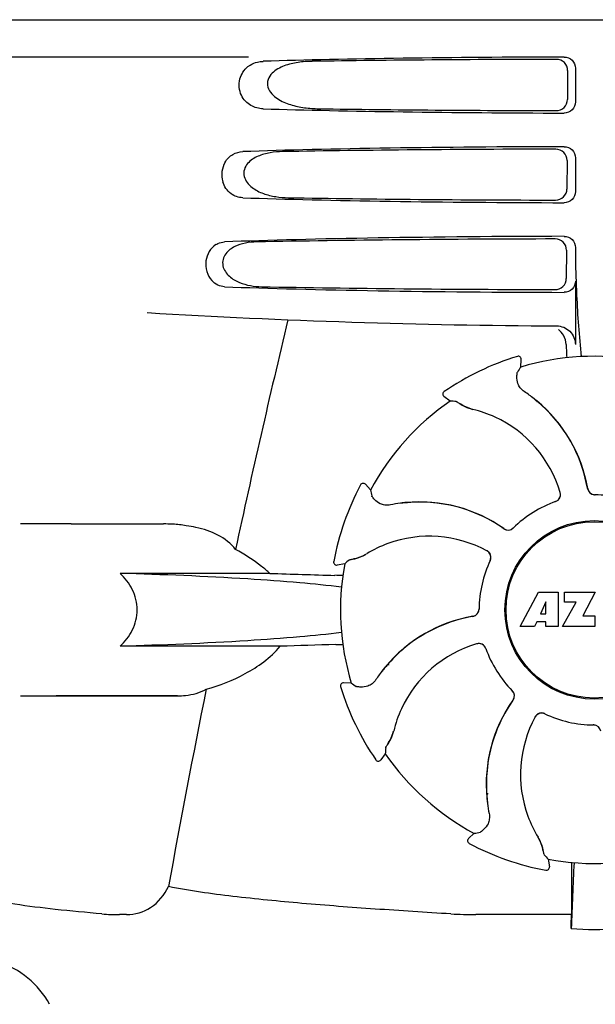
# Model space of a CAD drawing. Units: millimetres. Extents: x 18687 to 23553, y 1675 to 8407.
# Drawn here: x 19485 to 19562, y 6423 to 6555 of the extents above; entities that cross this region are included whole.
import ezdxf

# ---------------------------------------------------------------- set-up
doc = ezdxf.new("R2010")
doc.units = ezdxf.units.MM

msp = doc.modelspace()

# ---------------------------------------------------------------- linework, layer by layer
for p, q in [((19465.43, 6554.79), (19658.13, 6554.79)), ((19515.53, 6549.79), (19473.25, 6549.79)), ((19559.27, 6548.3), (19559.27, 6543.79)), ((19558.23, 6547.99), (19558.2, 6544.11)), ((19559.27, 6536.3), (19559.27, 6531.79)), ((19558.15, 6535.96), (19558.13, 6532.13)), ((19558.08, 6523.94), (19558.05, 6520.15)), ((19559.27, 6524.3), (19559.27, 6524.03)), ((19559.27, 6519.79), (19559.27, 6511.31)), ((19551.5, 6509.72), (19551.5, 6509.72)), ((19551.97, 6508.3), (19552.02, 6509.32)), ((19541.69, 6505.01), (19541.69, 6505.01)), ((19542.51, 6503.75), (19541.68, 6504.35)), ((19530.52, 6492.52), (19530.52, 6492.52)), ((19531.86, 6491.84), (19531.17, 6492.6)), ((19491.78, 6487.29), (19485.03, 6487.29)), ((19491.78, 6487.29), (19504.13, 6487.29)), ((19526.92, 6482.25), (19526.92, 6482.25)), ((19528.39, 6481.94), (19527.38, 6481.78)), ((19518.36, 6480.68), (19498.33, 6480.68)), ((19551.89, 6473.58), (19554.35, 6478.18)), ((19554.35, 6478.18), (19556.96, 6478.18)), ((19556.96, 6478.18), (19556.96, 6473.58)), ((19557.82, 6476.81), (19557.82, 6478.18)), ((19557.82, 6478.18), (19561.92, 6478.18)), ((19561.92, 6478.18), (19560.24, 6474.99)), ((19555.32, 6476.88), (19554.58, 6475.24)), ((19555.32, 6475.24), (19555.32, 6476.88)), ((19557.56, 6473.58), (19559.38, 6476.81)), ((19559.38, 6476.81), (19557.82, 6476.81)), ((19554.58, 6475.24), (19555.32, 6475.24)), ((19560.24, 6474.99), (19561.88, 6474.99)), ((19561.88, 6474.99), (19561.88, 6473.58)), ((19553.79, 6473.58), (19551.89, 6473.58)), ((19554.1, 6474.17), (19553.79, 6473.58)), ((19555.29, 6474.17), (19554.1, 6474.17)), ((19555.29, 6473.58), (19555.29, 6474.17)), ((19556.96, 6473.58), (19555.29, 6473.58)), ((19561.88, 6473.58), (19557.56, 6473.58)), ((19519.75, 6470.91), (19498.33, 6470.91)), ((19527.85, 6465.52), (19527.85, 6465.52)), ((19529.27, 6465.98), (19528.25, 6466.03)), ((19485.03, 6464.29), (19506.04, 6464.29)), ((19506.04, 6464.29), (19489.78, 6464.29)), ((19561.66, 6460.4), (19561.68, 6460.39)), ((19533.82, 6456.53), (19533.22, 6455.7)), ((19532.56, 6455.71), (19532.56, 6455.71)), ((19547.46, 6451.21), (19547.39, 6451.25)), ((19547.46, 6451.21), (19547.39, 6451.25)), ((19545.73, 6445.88), (19544.97, 6445.19)), ((19545.05, 6444.54), (19545.05, 6444.54)), ((19555.63, 6442.41), (19555.79, 6441.39)), ((19555.32, 6440.94), (19555.32, 6440.94)), ((19558.73, 6438.93), (19558.73, 6435)), ((19499.2, 6435), (19498.26, 6435)), ((19558.73, 6435), (19545.96, 6435))]:
    msp.add_line(p, q)
msp.add_lwpolyline([(19534.31, 6468.39), (19534.25, 6468.6), (19534.25, 6468.61)])
for radius in [11.95, 11.8]:
    msp.add_circle((19561.78, 6475.79), radius)
for centre, radius, start, end in [((19661.73, 6524.02), 102.46, 179.992, 181.6542), ((19561.78, 7513.79), 1000, 266.56984, 269.71207), ((20944.12, 6173.61), 1463.61, 166.5261, 167.76084), ((19561.78, 6475.79), 35.45, 106.8502, 124.5093), ((19551.62, 6509.34), 0.4, 357.2402, 106.8524), ((19561.78, 6475.79), 33.95, 79.5648, 106.7947), ((19631.59, 6452.88), 97.01, 145.1629, 145.6419), ((19541.92, 6504.68), 0.4, 124.5073, 234.1191), ((19541.13, 6488.02), 20.4, 51.8492, 56.3628), ((19561.78, 6475.79), 33.95, 124.5648, 151.7947), ((19536.08, 6406.95), 97.01, 85.7176, 86.1965), ((19547.14, 6508.33), 5.96, 236.1504, 237.744), ((19546.77, 6507.63), 5.14, 235.2251, 237.4075), ((19541.71, 6488.73), 19.46, 50.7006, 52.4476), ((19541.18, 6488.09), 20.32, 50.5058, 51.8478), ((19541.71, 6488.72), 19.47, 50.5126, 50.7007), ((19541.7, 6488.72), 19.48, 48.5555, 50.5125), ((19541.71, 6488.73), 19.48, 9.7197, 50.505), ((19546.72, 6507.55), 5.04, 237.3512, 254.0925), ((19546.71, 6507.55), 5.06, 253.9319, 256.711), ((19546.71, 6507.51), 5, 254.0923, 256.5773), ((19541.96, 6487.45), 15.59, 65.1366, 76.708), ((19541.71, 6488.73), 19.46, 38.2743, 48.5547), ((19541.73, 6486.94), 16.15, 16.4838, 65.1531), ((19541.71, 6488.73), 19.46, 10.4702, 38.2744), ((19561.78, 6475.79), 35.45, 151.8502, 169.5093), ((19530.87, 6492.33), 0.4, 42.2405, 151.8521), ((19627.35, 6508.96), 97.01, 190.1629, 190.6419), ((19556.29, 6491.24), 0.996, 289.5199, 16.5525), ((19556.26, 6491.24), 1, 4.5815, 16.4482), ((19541.7, 6488.73), 19.47, 9.7326, 10.4699), ((19561.88, 6492.19), 0.996, 189.6776, 265.8369), ((19561.9, 6492.19), 0.995, 189.7278, 195.2874), ((19561.91, 6492.19), 1, 195.2832, 200.6734), ((19561.9, 6492.19), 0.996, 200.6862, 253.8712), ((19538.44, 6470.76), 19.48, 54.7197, 95.505), ((19538.44, 6470.74), 19.47, 93.5409, 95.5125), ((19538.44, 6470.76), 19.46, 83.2539, 93.5401), ((19561.78, 6475.79), 15.4, 109.5677, 134.6416), ((19556.26, 6491.24), 0.997, 289.6502, 295.4465), ((19556.26, 6491.24), 1, 295.4376, 306.6624), ((19556.27, 6491.24), 0.997, 306.7023, 4.5758), ((19561.9, 6492.2), 1, 253.8998, 264.5942), ((19561.88, 6492.19), 1, 265.7988, 269.6414), ((19561.9, 6492.19), 0.998, 264.5914, 268.4435), ((19561.78, 6475.79), 15.4, 64.5677, 89.6416), ((19561.9, 6492.18), 0.99, 268.4472, 269.5689), ((19538.53, 6469.82), 20.43, 97.5136, 101.3608), ((19538.52, 6469.91), 20.33, 96.8471, 97.5114), ((19538.44, 6470.76), 19.46, 95.8018, 97.4477), ((19538.52, 6469.93), 20.32, 95.5058, 96.8478), ((19538.44, 6470.75), 19.47, 95.5125, 95.802), ((19538.44, 6470.76), 19.46, 55.4881, 83.2541), ((19504.13, 6467.89), 19.4, 88.9727, 89.997), ((19504.12, 6467.4), 19.89, 86.3711, 88.9697), ((19504.07, 6466.72), 20.58, 81.2602, 86.3608), ((19503.61, 6463.76), 23.57, 78.1089, 81.2482), ((19538.44, 6470.75), 19.47, 54.7327, 55.4877), ((19550.25, 6487.46), 0.996, 234.6798, 314.6917), ((19550.27, 6487.47), 0.995, 234.7278, 240.2874), ((19550.27, 6487.48), 1, 240.2832, 245.6734), ((19550.27, 6487.47), 0.996, 245.6862, 298.8712), ((19550.26, 6487.48), 1, 298.908, 313.4203), ((19550.27, 6487.47), 0.99, 313.4472, 314.5689), ((19539.72, 6469.5), 16.15, 61.4838, 110.1531), ((19539.53, 6470.03), 15.59, 110.1366, 121.708), ((19546.97, 6482.84), 0.996, 334.5199, 61.5531), ((19546.95, 6482.81), 1.01, 43.8291, 61.4257), ((19527.31, 6482.18), 0.4, 169.5071, 279.1192), ((19592.29, 6408.95), 97.01, 130.7176, 131.1965), ((19528.66, 6487.7), 5.14, 280.2252, 282.416), ((19528.42, 6488.45), 5.96, 281.1504, 282.744), ((19528.68, 6487.6), 5.04, 282.3597, 299.0915), ((19528.67, 6487.6), 5.06, 298.9319, 301.711), ((19528.7, 6487.57), 5, 299.0913, 301.5773), ((19561.78, 6475.79), 15.4, 154.5677, 179.6416), ((19546.96, 6482.82), 0.997, 346.0682, 43.7605), ((19546.96, 6482.82), 0.997, 334.6502, 340.4465), ((19546.95, 6482.82), 1.01, 340.4411, 346.0653), ((19561.78, 6475.79), 33.95, 169.5648, 196.7947), ((19553.89, 7498.25), 1018.19, 268.00018, 268.49156), ((19525.13, 6405.74), 74.7, 87.6897, 88.5034), ((19545.38, 6475.9), 0.996, 279.6794, 359.6917), ((19545.37, 6475.92), 1, 343.908, 358.4203), ((19545.39, 6475.92), 0.99, 358.4472, 359.5689), ((19548.84, 6455.73), 19.48, 99.7197, 140.505), ((19548.84, 6455.73), 19.46, 100.1062, 128.2836), ((19548.84, 6455.72), 19.47, 99.7327, 100.106), ((19545.38, 6475.92), 0.995, 279.7278, 285.2874), ((19545.38, 6475.92), 1, 285.2832, 290.6734), ((19545.38, 6475.92), 0.996, 290.6862, 343.8712), ((19553.44, 5485.01), 986.48, 91.52407, 91.95728), ((19525.24, 6545.23), 74.12, 271.5181, 272.2434), ((19548.84, 6455.73), 19.46, 128.2835, 138.5323), ((19550.63, 6455.75), 16.15, 106.4838, 155.1531), ((19546.33, 6470.3), 0.996, 19.5199, 106.5525), ((19546.33, 6470.28), 1, 94.5815, 106.4482), ((19546.33, 6470.28), 0.997, 36.7023, 94.5758), ((19546.33, 6470.28), 1, 25.4376, 36.6624), ((19546.33, 6470.28), 0.997, 19.6502, 25.4465), ((19561.78, 6475.79), 15.4, 199.5677, 224.6416), ((19549.55, 6455.15), 20.4, 141.8492, 146.3628), ((19548.84, 6455.73), 19.46, 140.8053, 142.4477), ((19549.48, 6455.2), 20.32, 140.5058, 141.8478), ((19548.85, 6455.73), 19.47, 140.5125, 140.8055), ((19548.85, 6455.72), 19.47, 138.5331, 140.5125), ((20781.53, 6208.17), 1297.37, 168.57515, 169.76252), ((19528.23, 6465.63), 0.4, 87.2402, 196.8524), ((19561.78, 6475.79), 35.45, 196.8502, 214.5093), ((19584.69, 6545.61), 97.01, 235.1629, 235.6419), ((19550.1, 6464.29), 0.99, 43.4472, 44.5689), ((19550.09, 6464.28), 1, 28.908, 43.4203), ((19550.11, 6464.27), 0.996, 324.6796, 44.6917), ((19550.1, 6464.29), 0.995, 324.7278, 330.2874), ((19550.09, 6464.29), 1, 330.2832, 335.6734), ((19550.1, 6464.29), 0.996, 335.6862, 28.8712), ((19550.12, 6455.98), 15.59, 155.1366, 166.708), ((19566.81, 6452.46), 19.48, 144.7197, 185.505), ((19566.81, 6452.46), 19.46, 145.4841, 173.2681), ((19566.82, 6452.46), 19.47, 144.7327, 145.4838), ((19568.07, 6453.74), 16.15, 151.4838, 200.1531), ((19554.73, 6460.99), 0.996, 64.5199, 151.553), ((19554.76, 6460.97), 1.01, 133.8291, 151.4257), ((19554.75, 6460.98), 0.997, 76.0682, 133.7605), ((19554.75, 6460.97), 1.01, 70.4411, 76.0653), ((19554.75, 6460.98), 0.997, 64.6502, 70.4465), ((19561.78, 6475.79), 15.4, 244.5677, 269.6416), ((19561.65, 6459.41), 0.99, 88.4472, 89.5689), ((19561.67, 6459.39), 1, 85.7988, 89.6414), ((19561.65, 6459.4), 0.998, 84.5914, 88.4435), ((19561.65, 6459.39), 1, 73.8998, 84.5942), ((19561.67, 6459.4), 0.996, 9.6775, 85.837), ((19530.03, 6460.74), 5.04, 327.3523, 344.0943), ((19530.06, 6460.73), 5, 344.0942, 346.5773), ((19530.02, 6460.73), 5.06, 343.932, 346.711), ((19630.62, 6450.1), 97.01, 175.7176, 176.1965), ((19529.94, 6460.79), 5.14, 325.2251, 327.4086), ((19529.24, 6461.16), 5.96, 326.1504, 327.7441), ((19561.78, 6475.79), 33.95, 214.5648, 241.7947), ((19532.89, 6455.94), 0.4, 214.5073, 324.1191), ((19566.81, 6452.46), 19.46, 173.268, 183.5444), ((19566.83, 6452.46), 19.48, 183.5453, 185.5125), ((19561.78, 6475.79), 28.45, 239.618, 240.0677), ((19567.64, 6452.54), 20.32, 185.5058, 186.8478), ((19566.83, 6452.46), 19.47, 185.5125, 185.7566), ((19566.81, 6452.46), 19.46, 185.7565, 187.4477), ((19567.66, 6452.54), 20.33, 186.8471, 187.5114), ((19567.75, 6452.55), 20.43, 187.5136, 191.3608), ((19567.54, 6453.54), 15.59, 200.1366, 211.708), ((19528.61, 6541.37), 97.01, 280.1629, 280.6419), ((19550, 6442.72), 5, 29.0941, 31.5773), ((19549.97, 6442.69), 5.06, 28.9318, 31.711), ((19545.24, 6444.89), 0.4, 132.2405, 241.8521), ((19561.78, 6475.79), 35.45, 241.8502, 259.5093), ((19549.97, 6442.7), 5.04, 12.3522, 29.0942), ((19549.87, 6442.67), 5.14, 10.2251, 12.4085), ((19549.12, 6442.44), 5.96, 11.1504, 12.744), ((19628.63, 6506.3), 97.01, 220.7176, 221.1965), ((19561.78, 6475.79), 33.95, 259.5648, 286.7947), ((19555.39, 6441.33), 0.4, 259.5071, 9.1192), ((20175.31, 6411.17), 616.99, 177.14008, 177.95812), ((19848.14, 6438.74), 289.4, 179.3557, 179.9625), ((19498.24, 6462.95), 27.96, 265.2219, 270.0385), ((19545.94, 6492.19), 57.19, 266.664, 270.0203), ((19168.9, 6439.6), 389.86, 359.0528, 359.3233), ((19561.78, 6465.2), 32.19, 264.5241, 275.4759), ((19478.38, 6417.23), 12, 28.6708, 72.6263)]:
    msp.add_arc(centre, radius, start, end)
for centre, major_axis, start_param, end_param in [((19561.78, 6547.54), (66.42, 0), 1.631326, 2.300961), ((19561.78, 6546.29), (94.13, 0), 1.624466, 1.983152), ((19561.78, 6544.55), (66.42, 0), -2.300961, -1.631326), ((19561.78, 6545.82), (94.1, 0), -1.973015, -1.624944), ((19561.78, 6535.54), (66.42, 0), 1.631326, 2.357555), ((19561.78, 6534.29), (93.47, 0), 1.625665, 2.033069), ((19561.78, 6532.55), (66.42, 0), -2.357555, -1.631326), ((19561.78, 6533.82), (93.44, 0), -2.023991, -1.626145), ((19561.78, 6523.54), (66.42, 0), 1.631326, 2.411117), ((19561.78, 6522.29), (92.8, 0), 1.626882, 2.079039), ((19561.78, 6520.55), (66.42, 0), -2.411117, -1.631326), ((19561.78, 6521.82), (92.78, 0), -2.070742, -1.627362)]:
    msp.add_ellipse(centre, major_axis=major_axis, ratio=0.034012, start_param=start_param, end_param=end_param)
for points, knots in [([(19558.23, 6547.99), (19558.23, 6548.37), (19557.91, 6549.17), (19557.11, 6549.48), (19556.73, 6549.48)], [0, 0, 0, 0, 0.499743, 1, 1, 1, 1]), ([(19557.76, 6549.79), (19558.14, 6549.79), (19558.94, 6549.48), (19559.27, 6548.68), (19559.27, 6548.3)], [0, 0, 0, 0, 0.50008, 1, 1, 1, 1]), ([(19517.48, 6542.87), (19516.91, 6542.89), (19515.71, 6543.18), (19514.32, 6544.67), (19514.12, 6546.85), (19514.93, 6548.1), (19515.45, 6548.51)], [0, 0, 0, 0, 0.218854, 0.460929, 0.744944, 1, 1, 1, 1]), ([(19515.45, 6548.51), (19515.54, 6548.58), (19515.93, 6548.86), (19516.37, 6549.04), (19516.71, 6549.12)], [0, 0, 0, 0, 0.257689, 1, 1, 1, 1]), ([(19524.05, 6549.22), (19523.41, 6549.21), (19522.15, 6549.12), (19520.59, 6548.76), (19519.43, 6548.23), (19518.64, 6547.66), (19518.04, 6546.82), (19518.02, 6545.73), (19518.59, 6544.84), (19519.61, 6544), (19521.12, 6543.36), (19523.01, 6542.97), (19524.3, 6542.88), (19524.94, 6542.87)], [0, 0, 0, 0, 0.123114, 0.245028, 0.306071, 0.367838, 0.431726, 0.498319, 0.564262, 0.628057, 0.752399, 0.875986, 1, 1, 1, 1]), ([(19556.68, 6542.62), (19557.07, 6542.62), (19557.87, 6542.93), (19558.2, 6543.73), (19558.2, 6544.11)], [0, 0, 0, 0, 0.500297, 1, 1, 1, 1]), ([(19559.27, 6543.79), (19559.27, 6543.41), (19558.94, 6542.61), (19558.14, 6542.3), (19557.76, 6542.3)], [0, 0, 0, 0, 0.499991, 1, 1, 1, 1]), ([(19557.76, 6537.79), (19558.14, 6537.79), (19558.94, 6537.48), (19559.27, 6536.68), (19559.27, 6536.3)], [0, 0, 0, 0, 0.500009, 1, 1, 1, 1]), ([(19512.38, 6535.7), (19512.63, 6536.13), (19513.33, 6536.86), (19514.3, 6537.12), (19514.75, 6537.13)], [0, 0, 0, 0, 0.527152, 1, 1, 1, 1]), ([(19520.09, 6537.13), (19519.53, 6537.12), (19518.41, 6537.03), (19517.04, 6536.66), (19516.03, 6536.13), (19515.36, 6535.56), (19514.88, 6534.76), (19514.86, 6533.48), (19515.92, 6532.24), (19517.49, 6531.47), (19519.16, 6531.06), (19520.3, 6530.97), (19520.86, 6530.96)], [0, 0, 0, 0, 0.12204, 0.24309, 0.304062, 0.366218, 0.431354, 0.4995, 0.629467, 0.754031, 0.876971, 1, 1, 1, 1]), ([(19558.15, 6535.96), (19558.15, 6536.35), (19557.83, 6537.15), (19557.03, 6537.46), (19556.65, 6537.46)], [0, 0, 0, 0, 0.499789, 1, 1, 1, 1]), ([(19512.38, 6535.7), (19512.16, 6535.32), (19511.88, 6534.45), (19511.96, 6533.54), (19512.08, 6533.11)], [0, 0, 0, 0, 0.487436, 1, 1, 1, 1]), ([(19514.75, 6530.96), (19514.2, 6530.98), (19512.97, 6531.37), (19512.26, 6532.48), (19512.08, 6533.11)], [0, 0, 0, 0, 0.45899, 1, 1, 1, 1]), ([(19556.61, 6530.64), (19556.99, 6530.64), (19557.79, 6530.95), (19558.13, 6531.75), (19558.13, 6532.13)], [0, 0, 0, 0, 0.500291, 1, 1, 1, 1]), ([(19559.27, 6531.79), (19559.27, 6531.41), (19558.94, 6530.61), (19558.14, 6530.3), (19557.76, 6530.3)], [0, 0, 0, 0, 0.499912, 1, 1, 1, 1]), ([(19557.76, 6525.79), (19558.14, 6525.79), (19558.94, 6525.48), (19559.27, 6524.68), (19559.27, 6524.3)], [0, 0, 0, 0, 0.50008, 1, 1, 1, 1]), ([(19511.14, 6524.68), (19510.43, 6524.22), (19509.41, 6522.47), (19510.01, 6520.55), (19510.62, 6519.86)], [0, 0, 0, 0, 0.478295, 1, 1, 1, 1]), ([(19511.14, 6524.68), (19511.23, 6524.73), (19511.59, 6524.93), (19512, 6525.03), (19512.3, 6525.04)], [0, 0, 0, 0, 0.258212, 1, 1, 1, 1]), ([(19516.61, 6525.04), (19516.11, 6525.03), (19515.1, 6524.94), (19513.88, 6524.56), (19513.01, 6524.03), (19512.43, 6523.47), (19512.05, 6522.72), (19512.03, 6521.55), (19512.88, 6520.36), (19514.28, 6519.57), (19515.77, 6519.15), (19516.79, 6519.06), (19517.3, 6519.05)], [0, 0, 0, 0, 0.120678, 0.240675, 0.301532, 0.364103, 0.430136, 0.499265, 0.631305, 0.756097, 0.87822, 1, 1, 1, 1]), ([(19558.08, 6523.94), (19558.08, 6524.32), (19557.76, 6525.13), (19556.96, 6525.44), (19556.57, 6525.44)], [0, 0, 0, 0, 0.499756, 1, 1, 1, 1]), ([(19559.31, 6521.06), (19559.34, 6520.01), (19559.49, 6516.22), (19559.74, 6512.42), (19560.05, 6509.69)], [0, 0, 0, 0, 0.275911, 1, 1, 1, 1]), ([(19512.3, 6519.05), (19512, 6519.06), (19511.36, 6519.21), (19510.84, 6519.61), (19510.62, 6519.86)], [0, 0, 0, 0, 0.479907, 1, 1, 1, 1]), ([(19556.53, 6518.67), (19556.91, 6518.66), (19557.72, 6518.97), (19558.05, 6519.77), (19558.05, 6520.15)], [0, 0, 0, 0, 0.500284, 1, 1, 1, 1]), ([(19559.27, 6519.79), (19559.27, 6519.41), (19558.94, 6518.61), (19558.14, 6518.3), (19557.76, 6518.3)], [0, 0, 0, 0, 0.499991, 1, 1, 1, 1]), ([(19556.75, 6513.81), (19557.39, 6513.8), (19558.72, 6513.28), (19559.27, 6511.95), (19559.27, 6511.31)], [0, 0, 0, 0, 0.499936, 1, 1, 1, 1]), ([(19558.03, 6511.31), (19558.03, 6511.16), (19558.05, 6510.57), (19558.08, 6509.98), (19558.11, 6509.54)], [0, 0, 0, 0, 0.259156, 1, 1, 1, 1]), ([(19551.44, 6507.04), (19551.44, 6507.12), (19551.46, 6507.26), (19551.47, 6507.43), (19551.48, 6507.52), (19551.49, 6507.57), (19551.5, 6507.61), (19551.5, 6507.62), (19551.51, 6507.63)], [0, 0, 0, 0, 0.408837, 0.714454, 0.82702, 0.912205, 0.9698, 1, 1, 1, 1]), ([(19552.43, 6505.01), (19552.22, 6505.15), (19551.88, 6505.47), (19551.49, 6506.17), (19551.41, 6506.72), (19551.44, 6507.04)], [0, 0, 0, 0, 0.316167, 0.587432, 1, 1, 1, 1]), ([(19543.32, 6503.69), (19543.33, 6503.69), (19543.35, 6503.69), (19543.38, 6503.67), (19543.42, 6503.65), (19543.5, 6503.59), (19543.64, 6503.51), (19543.76, 6503.43), (19543.82, 6503.38)], [0, 0, 0, 0, 0.0302, 0.087795, 0.17298, 0.285546, 0.591163, 1, 1, 1, 1]), ([(19543.96, 6503.29), (19544.05, 6503.24), (19544.47, 6502.99), (19544.93, 6502.79), (19545.31, 6502.69)], [0, 0, 0, 0, 0.203398, 1, 1, 1, 1]), ([(19532.37, 6490.58), (19532.32, 6490.64), (19532.23, 6490.75), (19532.12, 6490.88), (19532.06, 6490.95), (19532.03, 6490.99), (19532.01, 6491.02), (19532, 6491.04), (19532, 6491.04)], [0, 0, 0, 0, 0.408837, 0.714454, 0.82702, 0.912205, 0.9698, 1, 1, 1, 1]), ([(19534.51, 6489.84), (19534.27, 6489.8), (19533.79, 6489.78), (19533.03, 6490), (19532.58, 6490.33), (19532.37, 6490.58)], [0, 0, 0, 0, 0.316167, 0.587432, 1, 1, 1, 1]), ([(19513.78, 6483.88), (19513.16, 6484.68), (19511.48, 6486), (19509.49, 6486.61), (19508.47, 6486.83)], [0, 0, 0, 0, 0.491959, 1, 1, 1, 1]), ([(19518.36, 6480.68), (19518.01, 6481), (19516.59, 6482.21), (19515, 6483.22), (19513.78, 6483.88)], [0, 0, 0, 0, 0.255053, 1, 1, 1, 1]), ([(19529, 6482.48), (19529, 6482.48), (19529.02, 6482.49), (19529.05, 6482.5), (19529.1, 6482.51), (19529.2, 6482.53), (19529.36, 6482.57), (19529.49, 6482.59), (19529.57, 6482.61)], [0, 0, 0, 0, 0.0302, 0.087795, 0.17298, 0.285546, 0.591163, 1, 1, 1, 1]), ([(19529.74, 6482.64), (19529.83, 6482.67), (19530.31, 6482.79), (19530.77, 6482.98), (19531.12, 6483.17)], [0, 0, 0, 0, 0.203398, 1, 1, 1, 1]), ([(19498.33, 6470.91), (19498.99, 6471.53), (19500.16, 6473.01), (19500.86, 6475.79), (19500.16, 6478.58), (19498.99, 6480.06), (19498.33, 6480.68)], [0, 0, 0, 0, 0.246695, 0.499995, 0.753299, 1, 1, 1, 1]), ([(19527.97, 6478.83), (19526.11, 6479.06), (19521.93, 6479.48), (19512.05, 6480.19), (19504.03, 6480.51), (19498.33, 6480.68)], [0, 0, 0, 0, 0.189503, 0.423967, 1, 1, 1, 1]), ([(19527.97, 6472.76), (19526.11, 6472.52), (19521.93, 6472.1), (19512.05, 6471.4), (19504.03, 6471.07), (19498.33, 6470.91)], [0, 0, 0, 0, 0.189517, 0.423985, 1, 1, 1, 1]), ([(19509.86, 6465.16), (19511.67, 6465.66), (19514.35, 6466.72), (19517.63, 6468.78), (19519.11, 6470.13), (19519.75, 6470.91)], [0, 0, 0, 0, 0.485881, 0.739187, 1, 1, 1, 1]), ([(19532.56, 6466.45), (19532.42, 6466.24), (19532.1, 6465.9), (19531.41, 6465.51), (19530.85, 6465.43), (19530.53, 6465.46)], [0, 0, 0, 0, 0.316167, 0.587432, 1, 1, 1, 1]), ([(19506.04, 6464.29), (19506.39, 6464.29), (19507.7, 6464.35), (19509.01, 6464.7), (19509.86, 6465.16)], [0, 0, 0, 0, 0.261903, 1, 1, 1, 1]), ([(19530.53, 6465.46), (19530.45, 6465.46), (19530.31, 6465.47), (19530.14, 6465.49), (19530.05, 6465.5), (19530, 6465.51), (19529.96, 6465.52), (19529.95, 6465.52), (19529.94, 6465.52)], [0, 0, 0, 0, 0.408837, 0.714454, 0.82702, 0.912205, 0.9698, 1, 1, 1, 1]), ([(19534.28, 6457.98), (19534.33, 6458.07), (19534.58, 6458.49), (19534.78, 6458.95), (19534.88, 6459.33)], [0, 0, 0, 0, 0.203398, 1, 1, 1, 1]), ([(19533.88, 6457.34), (19533.88, 6457.35), (19533.88, 6457.36), (19533.9, 6457.39), (19533.92, 6457.44), (19533.98, 6457.52), (19534.06, 6457.66), (19534.14, 6457.78), (19534.19, 6457.84)], [0, 0, 0, 0, 0.0302, 0.087795, 0.17298, 0.285546, 0.591163, 1, 1, 1, 1]), ([(19547.73, 6448.53), (19547.77, 6448.28), (19547.79, 6447.81), (19547.57, 6447.05), (19547.24, 6446.6), (19546.99, 6446.39)], [0, 0, 0, 0, 0.316167, 0.587431, 1, 1, 1, 1]), ([(19546.99, 6446.39), (19546.93, 6446.33), (19546.82, 6446.24), (19546.7, 6446.14), (19546.62, 6446.08), (19546.58, 6446.05), (19546.55, 6446.03), (19546.53, 6446.02), (19546.53, 6446.02)], [0, 0, 0, 0, 0.408837, 0.714454, 0.82702, 0.912205, 0.9698, 1, 1, 1, 1]), ([(19554.93, 6443.75), (19554.9, 6443.85), (19554.78, 6444.33), (19554.59, 6444.79), (19554.4, 6445.14)], [0, 0, 0, 0, 0.203398, 1, 1, 1, 1]), ([(19555.1, 6443.02), (19555.09, 6443.02), (19555.09, 6443.04), (19555.07, 6443.07), (19555.06, 6443.12), (19555.04, 6443.22), (19555, 6443.38), (19554.98, 6443.51), (19554.96, 6443.59)], [0, 0, 0, 0, 0.0302, 0.087795, 0.17298, 0.285546, 0.591163, 1, 1, 1, 1]), ([(19499.2, 6435), (19500.32, 6435), (19502.74, 6435.67), (19504.27, 6437.64), (19504.81, 6438.75)], [0, 0, 0, 0, 0.475154, 1, 1, 1, 1]), ([(19542.61, 6435.09), (19539.22, 6435.29), (19532.57, 6435.72), (19522.84, 6436.45), (19513.61, 6437.36), (19507.65, 6438.17), (19504.81, 6438.75)], [0, 0, 0, 0, 0.267838, 0.525925, 0.770856, 1, 1, 1, 1]), ([(19495.91, 6435.1), (19493.83, 6435.27), (19489.93, 6435.64), (19484.53, 6436.3), (19480.03, 6437.09), (19477.35, 6437.81), (19476.22, 6438.3)], [0, 0, 0, 0, 0.314358, 0.586796, 0.81515, 1, 1, 1, 1])]:
    msp.add_open_spline(points, degree=3, knots=knots)
for points in [[(19516.71, 6549.12), (19516.96, 6549.18), (19517.22, 6549.21), (19517.48, 6549.22)], [(19557.68, 6512.55), (19557.51, 6512.84), (19557.27, 6513.11), (19557, 6513.31)], [(19558.03, 6511.31), (19558.02, 6511.74), (19557.89, 6512.18), (19557.68, 6512.55)]]:
    msp.add_open_spline(points, degree=3)

doc.saveas('drawing.dxf')
